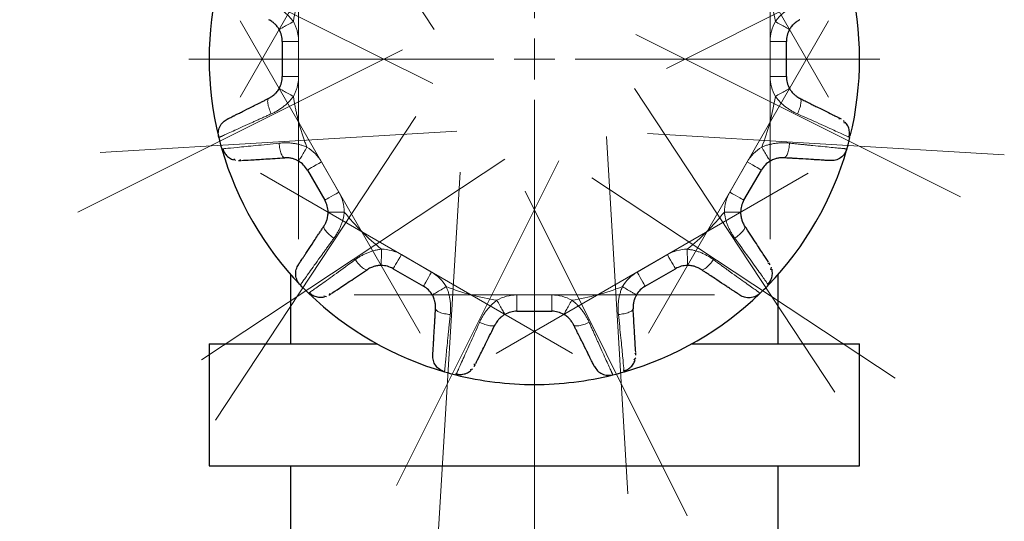
# Model space of a CAD drawing. Units: millimetres. Extents: x 0 to 420, y 0 to 297.
# Drawn here: x 88 to 100, y 259 to 265 of the extents above; entities that cross this region are included whole.
import ezdxf

# ---------------------------------------------------------------- set-up
doc = ezdxf.new("R2010")
doc.units = ezdxf.units.MM
doc.linetypes.add('CENTERX2', pattern=[20.32, 12.7, -2.54, 2.54, -2.54])
doc.styles.add('SLDTEXTSTYLE0', font='TXT', dxfattribs={"width": 0.605})
doc.dimstyles.new('SLDDIMSTYLE1', dxfattribs={"dimtxt": 3.5, "dimasz": 3.5, "dimexe": 0, "dimexo": 0.0625, "dimgap": 0.875, "dimtad": 1, "dimlfac": 10, "dimrnd": 1e-09, "dimzin": 12, "dimdsep": 46, "dimtxsty": 'SLDTEXTSTYLE0', "dimsah": 1, "dimcen": 0.09, "dimadec": 0, "dimazin": 3, "dimtfac": 1, "dimtdec": 3, "dimtofl": 0, "dimtmove": 0, "dimatfit": 3, "dimfxl": 0, "dimfrac": 2, "dimtolj": 1, "dimtzin": 12, "dimarcsym": 0})

# ---------------------------------------------------------------- blocks, each defined once
blk = doc.blocks.new('_D_3')
at = {"color": 7, "linetype": 'Continuous', "lineweight": 0}
for p, q in [((91.573, 269.681), (37.771, 269.681)), ((38.771, 193.681), (38.771, 269.681)), ((73.171, 193.681), (37.771, 193.681))]:
    blk.add_line(p, q, dxfattribs=at)
at = {"color": 7, "linetype": 'Continuous', "lineweight": 18}
for points in [[(38.771, 269.681), (38.232, 266.181), (39.309, 266.181)], [(38.771, 193.681), (39.309, 197.181), (38.232, 197.181)]]:
    blk.add_solid(points, dxfattribs=at)
at = {"color": 7, "linetype": 'Continuous', "lineweight": 18, "insert": (34.259, 227.67), "char_height": 3.5, "attachment_point": 1, "rotation": 90, "style": 'SLDTEXTSTYLE0'}
blk.add_mtext('760', dxfattribs=at)
blk = doc.blocks.new('SW_CENTERMARKSYMBOL_0')
at = {"color": 0, "linetype": 'Continuous', "lineweight": 18}
for p, q in [((0, 0.5), (0, 4.25)), ((0, 0), (0, 0.25)), ((-0.5, 0), (-4.25, 0)), ((0, 0), (-0.25, 0)), ((0, 0), (0, -0.25)), ((0, 0), (0.25, 0)), ((0.5, 0), (4.25, 0)), ((0, -0.5), (0, -4.25))]:
    blk.add_line(p, q, dxfattribs=at)

msp = doc.modelspace()

# ---------------------------------------------------------------- linework, layer by layer
at = {"color": 7, "linetype": 'CENTERX2', "lineweight": 18}
for p, q in [((94.1713, 210.6623), (94.1713, 271.1807)), ((92.94, 265.0418), (90.476, 268.7737)), ((90.5525, 264.2129), (92.7671, 268.0486)), ((95.5754, 268.0486), (97.79, 264.2129)), ((91.2713, 262.4662), (91.2713, 266.8953)), ((97.0713, 266.8953), (97.0713, 262.4662)), ((99.7853, 266.5614), (95.7948, 264.5661)), ((92.9213, 264.3793), (88.9308, 266.3746)), ((92.7671, 261.3129), (90.5525, 265.1486)), ((97.79, 265.1486), (95.5754, 261.3129)), ((95.4212, 264.9822), (99.4117, 262.9869)), ((88.5572, 262.8001), (92.5477, 264.7954)), ((95.4025, 264.3197), (97.8666, 260.5878)), ((90.2477, 260.2421), (92.7118, 263.9741)), ((93.2177, 263.7934), (88.8296, 263.53)), ((95.0586, 263.7272), (95.322, 259.3391)), ((99.9517, 263.5037), (95.5636, 263.7671)), ((93.8102, 263.4495), (90.0783, 260.9855)), ((94.4727, 263.4308), (92.4774, 259.4403)), ((92.9942, 258.9003), (93.2576, 263.2884)), ((94.6391, 261.062), (90.8034, 263.2766)), ((97.5391, 263.2766), (93.7034, 261.062)), ((98.6099, 260.7572), (94.8779, 263.2213)), ((96.0519, 259.0667), (94.0566, 263.0572)), ((96.3858, 261.7807), (91.9567, 261.7807))]:
    msp.add_line(p, q, dxfattribs=at)
at = {"color": 7, "linetype": 'Continuous', "lineweight": 25}
for p, q in [((91.0713, 264.8953), (91.0713, 264.4662)), ((97.2713, 264.4662), (97.2713, 264.8953)), ((97.9306, 263.9463), (97.9177, 263.9438)), ((97.9483, 263.9422), (97.9229, 263.9549)), ((97.9864, 263.8933), (97.9773, 263.9245)), ((98.0529, 263.7151), (98.0303, 263.7254)), ((90.3268, 263.5762), (90.3516, 263.5786)), ((90.4735, 263.4551), (90.497, 263.4327)), ((90.531, 263.4318), (90.5593, 263.4335)), ((90.5483, 263.4371), (90.5583, 263.4458)), ((91.3793, 263.3166), (91.5939, 262.9449)), ((96.7486, 262.9449), (96.9632, 263.3166)), ((92.4354, 262.1034), (92.8071, 261.8888)), ((95.5354, 261.8888), (95.9071, 262.1034)), ((97.0598, 262.165), (97.0473, 262.1693)), ((97.073, 262.1526), (97.0574, 262.1763)), ((97.0816, 262.0913), (97.0893, 262.1228)), ((91.1713, 262.035), (91.1713, 261.1807)), ((97.1713, 261.1807), (97.1713, 262.035)), ((97.05, 261.9036), (97.0356, 261.9239)), ((91.3941, 261.802), (91.4144, 261.8164)), ((91.5818, 261.7704), (91.6133, 261.7628)), ((91.6432, 261.779), (91.6669, 261.7946)), ((91.6555, 261.7922), (91.6598, 261.8047)), ((93.9567, 261.5807), (94.3858, 261.5807)), ((90.1712, 261.1807), (90.1712, 259.6802)), ((90.1712, 261.1807), (92.2348, 261.1807)), ((96.1077, 261.1807), (98.1714, 261.1807)), ((98.1714, 259.6802), (98.1714, 261.1807)), ((95.3969, 260.983), (95.4193, 261.0065)), ((95.4149, 261.0578), (95.4062, 261.0677)), ((95.4202, 261.0405), (95.4185, 261.0688)), ((93.3839, 260.8656), (93.415, 260.8747)), ((93.4327, 260.9037), (93.4454, 260.9291)), ((93.4368, 260.9214), (93.4343, 260.9343)), ((93.2056, 260.7991), (93.2159, 260.8217)), ((95.2758, 260.8363), (95.2734, 260.8611)), ((91.1713, 259.6807), (91.1713, 258.2514)), ((97.1713, 258.2514), (97.1713, 259.6807))]:
    msp.add_line(p, q, dxfattribs=at)
at = {"color": 8, "linetype": 'Continuous', "lineweight": 18}
for p, q in [((91.0713, 264.8953), (91.2713, 264.8953)), ((91.2713, 264.8953), (91.2713, 264.4662)), ((97.0713, 264.8953), (97.2713, 264.8953)), ((97.0713, 264.4662), (97.0713, 264.8953)), ((91.2713, 264.4662), (91.0713, 264.4662)), ((97.2713, 264.4662), (97.0713, 264.4662)), ((91.5525, 263.4166), (91.7671, 263.0449)), ((96.5754, 263.0449), (96.79, 263.4166)), ((92.5354, 262.2766), (92.9071, 262.062)), ((95.4354, 262.062), (95.8071, 262.2766)), ((93.9567, 261.5807), (93.9567, 261.7807)), ((93.9567, 261.7807), (94.3858, 261.7807)), ((94.3858, 261.7807), (94.3858, 261.5807))]:
    msp.add_line(p, q, dxfattribs=at)
at = {"color": 8, "linetype": 'Continuous', "lineweight": 18, "flags": 128}
for points in [[(91.3793, 263.3166), (91.3826, 263.3185), (91.3925, 263.3242), (91.4085, 263.3334), (91.43, 263.3459), (91.4563, 263.361), (91.4862, 263.3783), (91.5187, 263.3971), (91.5525, 263.4166)], [(96.79, 263.4166), (96.8238, 263.3971), (96.8563, 263.3783), (96.8863, 263.361), (96.9125, 263.3459), (96.934, 263.3334), (96.95, 263.3242), (96.9599, 263.3185), (96.9632, 263.3166)], [(91.7671, 263.0449), (91.7333, 263.0254), (91.7008, 263.0066), (91.6709, 262.9893), (91.6446, 262.9742), (91.6231, 262.9618), (91.6071, 262.9525), (91.5972, 262.9468), (91.5939, 262.9449)], [(96.7486, 262.9449), (96.7453, 262.9468), (96.7355, 262.9525), (96.7195, 262.9618), (96.6979, 262.9742), (96.6717, 262.9893), (96.6417, 263.0066), (96.6092, 263.0254), (96.5754, 263.0449)], [(92.4354, 262.1034), (92.4373, 262.1067), (92.443, 262.1165), (92.4523, 262.1326), (92.4647, 262.1541), (92.4799, 262.1803), (92.4971, 262.2103), (92.5159, 262.2428), (92.5354, 262.2766)], [(95.8071, 262.2766), (95.8266, 262.2428), (95.8454, 262.2103), (95.8627, 262.1803), (95.8778, 262.1541), (95.8902, 262.1326), (95.8995, 262.1165), (95.9052, 262.1067), (95.9071, 262.1034)], [(92.9071, 262.062), (92.8876, 262.0282), (92.8688, 261.9957), (92.8515, 261.9658), (92.8364, 261.9395), (92.824, 261.918), (92.8147, 261.902), (92.809, 261.8921), (92.8071, 261.8888)], [(95.5354, 261.8888), (95.5335, 261.8921), (95.5278, 261.902), (95.5186, 261.918), (95.5061, 261.9395), (95.491, 261.9657), (95.4737, 261.9957), (95.4549, 262.0282), (95.4354, 262.062)]]:
    msp.add_lwpolyline(points, dxfattribs=at)
at = {"color": 7, "linetype": 'Continuous', "lineweight": 25}
for centre, radius, start, end in [((94.1713, 264.6807), 4, 166.04459, 193.97051), ((94.1713, 264.6807), 4, 346.26043, 13.97051), ((90.7713, 264.8953), 0.3, 0, 29.42269), ((97.5713, 264.8953), 0.3, 150.57731, 180), ((90.7713, 264.4662), 0.3, 330.57731, 0), ((97.5713, 264.4662), 0.3, 180, 209.42269), ((94.1713, 264.6807), 4, 193.97051, 196.02949), ((94.1713, 264.6807), 4, 343.97051, 346.02949), ((94.1713, 264.6807), 4, 196.06588, 223.97051), ((94.1713, 264.6807), 4, 316.02949, 343.97051), ((91.1195, 263.1666), 0.3, 30, 59.42269), ((97.223, 263.1666), 0.3, 120.57731, 150), ((91.3341, 262.7949), 0.3, 0.57731, 30), ((97.0084, 262.7949), 0.3, 150, 179.42269), ((92.2854, 261.8436), 0.3, 60, 89.42269), ((96.0571, 261.8436), 0.3, 90.57731, 120), ((94.1713, 264.6807), 4, 223.97051, 226.02949), ((92.6571, 261.629), 0.3, 30.57731, 60), ((95.6854, 261.629), 0.3, 120, 149.42269), ((94.1713, 264.6807), 4, 313.97051, 316.02949), ((94.1713, 264.6807), 4, 226.0774, 253.97051), ((94.1713, 264.6807), 4, 286.0768, 313.97051), ((93.9567, 261.2807), 0.3, 90, 119.42269), ((94.3858, 261.2807), 0.3, 60.57731, 90), ((94.1713, 264.6807), 4, 253.97051, 256.02949), ((94.1713, 264.6807), 4, 256.02949, 270), ((94.1713, 264.6807), 4, 270, 283.97051), ((94.1713, 264.6807), 4, 283.97051, 286.02949)]:
    msp.add_arc(centre, radius, start, end, dxfattribs=at)
at = {"color": 8, "linetype": 'Continuous', "lineweight": 18}
for points in [[(91.3738, 265.7644), (91.2959, 265.5632), (91.2399, 265.3542), (91.2068, 265.141)], [(97.1357, 265.141), (97.1026, 265.3542), (97.0466, 265.5632), (96.9687, 265.7644)], [(97.0713, 264.8953), (97.0713, 264.9814), (97.0935, 265.066), (97.1357, 265.141)], [(97.1358, 264.2205), (97.0935, 264.2955), (97.0713, 264.3801), (97.0713, 264.4662)], [(96.9687, 263.5971), (97.0466, 263.7983), (97.1026, 264.0073), (97.1357, 264.2205)], [(91.3738, 263.597), (91.4479, 263.5533), (91.5094, 263.4911), (91.5525, 263.4166)], [(96.79, 263.4166), (96.8331, 263.4911), (96.8946, 263.5533), (96.9687, 263.5971)], [(91.7671, 263.0449), (91.8101, 262.9704), (91.8332, 262.886), (91.834, 262.7999)], [(96.5085, 262.7999), (96.5094, 262.886), (96.5324, 262.9704), (96.5755, 263.0449)], [(91.834, 262.7999), (91.9693, 262.6318), (92.1224, 262.4788), (92.2905, 262.3435)], [(96.0521, 262.3435), (96.2202, 262.4788), (96.3732, 262.6318), (96.5085, 262.8)], [(92.2905, 262.3435), (92.3765, 262.3426), (92.4609, 262.3196), (92.5354, 262.2766)], [(95.8071, 262.2766), (95.8816, 262.3196), (95.966, 262.3427), (96.0521, 262.3435)], [(92.9071, 262.062), (92.9816, 262.0189), (93.0438, 261.9574), (93.0876, 261.8833)], [(95.255, 261.8833), (95.2987, 261.9574), (95.3609, 262.0189), (95.4354, 262.062)], [(93.0876, 261.8833), (93.2888, 261.8054), (93.4978, 261.7494), (93.7111, 261.7163)], [(94.6315, 261.7163), (94.8447, 261.7494), (95.0537, 261.8054), (95.255, 261.8833)], [(93.7111, 261.7162), (93.786, 261.7585), (93.8706, 261.7807), (93.9567, 261.7807)], [(94.3858, 261.7807), (94.4719, 261.7807), (94.5565, 261.7585), (94.6315, 261.7163)]]:
    msp.add_open_spline(points, degree=3, dxfattribs=at)
for points, knots in [([(91.2068, 265.141), (91.2023, 265.1469), (91.1934, 265.1586), (91.1794, 265.1756), (91.1651, 265.192), (91.1453, 265.2131), (91.1191, 265.2382), (91.0857, 265.2659), (91.0502, 265.2916), (91.0132, 265.3152), (90.9747, 265.3368), (90.9483, 265.3489), (90.935, 265.355)], [0, 0, 0, 0, 0.062564, 0.12458, 0.1861321, 0.2473085, 0.3688962, 0.493622, 0.6165129, 0.7433848, 0.8711746, 1, 1, 1, 1]), ([(97.4075, 265.355), (97.4009, 265.3521), (97.3876, 265.3462), (97.368, 265.3365), (97.3486, 265.3261), (97.3296, 265.3151), (97.3107, 265.3034), (97.2922, 265.2911), (97.274, 265.2782), (97.2501, 265.2601), (97.2216, 265.2365), (97.19, 265.2063), (97.1613, 265.1747), (97.1442, 265.1522), (97.1357, 265.141)], [0, 0, 0, 0, 0.0642292, 0.1282142, 0.1920246, 0.2557284, 0.3193925, 0.3830821, 0.4468608, 0.5107901, 0.6389372, 0.7611529, 0.8808466, 1, 1, 1, 1]), ([(91.0326, 265.0427), (91.0326, 265.0427), (91.0363, 265.0448), (91.0533, 265.0544), (91.0666, 265.0619), (91.1006, 265.0811), (91.1212, 265.0927), (91.1641, 265.1169), (91.1862, 265.1294), (91.2068, 265.141)], [0, 0, 0, 0, 0.25, 0.25, 0.5, 0.5, 0.75, 0.75, 1, 1, 1, 1]), ([(91.2068, 265.141), (91.2102, 265.1347), (91.2171, 265.1222), (91.2263, 265.1029), (91.2348, 265.0833), (91.2424, 265.0633), (91.2491, 265.043), (91.257, 265.0155), (91.2645, 264.9806), (91.2702, 264.9381), (91.2709, 264.9096), (91.2712, 264.8953)], [0, 0, 0, 0, 0.0835683, 0.1668421, 0.2499743, 0.3331185, 0.4164282, 0.5000562, 0.6668613, 0.8330992, 1, 1, 1, 1]), ([(97.1358, 265.141), (97.1563, 265.1294), (97.1784, 265.1169), (97.2213, 265.0927), (97.2419, 265.0811), (97.2759, 265.0619), (97.2892, 265.0544), (97.3062, 265.0448), (97.31, 265.0427), (97.31, 265.0427)], [0, 0, 0, 0, 0.25, 0.25, 0.5, 0.5, 0.75, 0.75, 1, 1, 1, 1]), ([(91.2713, 264.4662), (91.2712, 264.459), (91.271, 264.4447), (91.2696, 264.4234), (91.2673, 264.4021), (91.2641, 264.381), (91.26, 264.36), (91.2534, 264.3322), (91.2428, 264.2981), (91.2269, 264.2583), (91.2135, 264.2331), (91.2068, 264.2205)], [0, 0, 0, 0, 0.0835683, 0.1668421, 0.2499743, 0.3331185, 0.4164282, 0.5000562, 0.6668613, 0.8330992, 1, 1, 1, 1]), ([(91.2068, 264.2205), (91.1862, 264.2321), (91.1641, 264.2446), (91.1212, 264.2688), (91.1006, 264.2804), (91.0666, 264.2996), (91.0533, 264.3071), (91.0363, 264.3167), (91.0326, 264.3188), (91.0326, 264.3188)], [0, 0, 0, 0, 0.25, 0.25, 0.5, 0.5, 0.75, 0.75, 1, 1, 1, 1]), ([(97.31, 264.3188), (97.31, 264.3188), (97.3062, 264.3167), (97.2892, 264.3071), (97.2759, 264.2996), (97.2419, 264.2804), (97.2213, 264.2688), (97.1784, 264.2446), (97.1563, 264.2321), (97.1358, 264.2205)], [0, 0, 0, 0, 0.25, 0.25, 0.5, 0.5, 0.75, 0.75, 1, 1, 1, 1]), ([(90.935, 264.0065), (90.9252, 264.0272), (90.916, 264.0496), (90.9013, 264.0935), (90.8958, 264.1148), (90.8903, 264.1514), (90.8902, 264.1666), (90.8949, 264.1883), (90.8995, 264.1949), (90.9054, 264.1978)], [0, 0, 0, 0, 0.25, 0.25, 0.5, 0.5, 0.75, 0.75, 1, 1, 1, 1]), ([(90.935, 264.0065), (90.9416, 264.0094), (90.9549, 264.0153), (90.9745, 264.025), (90.9939, 264.0354), (91.013, 264.0464), (91.0318, 264.0581), (91.0503, 264.0704), (91.0685, 264.0833), (91.0924, 264.1014), (91.1209, 264.125), (91.1525, 264.1552), (91.1813, 264.1867), (91.1983, 264.2093), (91.2068, 264.2205)], [0, 0, 0, 0, 0.0642292, 0.1282142, 0.1920246, 0.2557284, 0.3193925, 0.3830821, 0.4468608, 0.5107901, 0.6389372, 0.7611529, 0.8808465, 1, 1, 1, 1]), ([(91.2068, 264.2205), (91.2096, 264.2027), (91.2153, 264.1672), (91.2251, 264.1141), (91.2357, 264.0613), (91.2473, 264.0087), (91.2598, 263.9563), (91.2733, 263.9042), (91.2877, 263.8524), (91.303, 263.8008), (91.3193, 263.7495), (91.3365, 263.6984), (91.3546, 263.6475), (91.3674, 263.6139), (91.3738, 263.597)], [0, 0, 0, 0, 0.0835806, 0.1670265, 0.2503644, 0.3336213, 0.4168242, 0.5, 0.5831758, 0.6663787, 0.7496356, 0.8329735, 0.9164194, 1, 1, 1, 1]), ([(97.1358, 264.2205), (97.1402, 264.2146), (97.1491, 264.2029), (97.1631, 264.1859), (97.1774, 264.1695), (97.1972, 264.1484), (97.2234, 264.1233), (97.2568, 264.0956), (97.2923, 264.0698), (97.3293, 264.0463), (97.3678, 264.0247), (97.3943, 264.0126), (97.4075, 264.0065)], [0, 0, 0, 0, 0.0625633, 0.124579, 0.1861314, 0.2473086, 0.3688965, 0.4936222, 0.6165133, 0.7433848, 0.8711745, 1, 1, 1, 1]), ([(97.4075, 264.0065), (97.4171, 264.0269), (97.4262, 264.049), (97.441, 264.0925), (97.4465, 264.1139), (97.4522, 264.1507), (97.4523, 264.166), (97.4478, 264.1881), (97.4431, 264.1948), (97.4371, 264.1978)], [0, 0, 0, 0, 0.25, 0.25, 0.5, 0.5, 0.75, 0.75, 1, 1, 1, 1]), ([(90.2896, 263.7151), (90.2897, 263.7151), (90.2898, 263.7152), (90.2912, 263.7158), (90.2934, 263.7168), (90.2966, 263.7182), (90.3006, 263.7201), (90.3055, 263.7224), (90.3114, 263.725), (90.3181, 263.7281), (90.3258, 263.7316), (90.3456, 263.7407), (90.3865, 263.7594), (90.4626, 263.7941), (90.5579, 263.8374), (90.6445, 263.8765), (90.7113, 263.9066), (90.7524, 263.925), (90.7954, 263.9443), (90.8403, 263.9644), (90.8869, 263.9851), (90.9189, 263.9993), (90.935, 264.0065)], [0, 0, 0, 0, 0.024302, 0.0487152, 0.0732271, 0.0978251, 0.1224961, 0.1472269, 0.1720038, 0.1968131, 0.221641, 0.2464735, 0.3702117, 0.494838, 0.6192531, 0.7459333, 0.7865094, 0.8278913, 0.8700093, 0.912788, 0.9561466, 1, 1, 1, 1]), ([(98.0303, 263.7254), (98.0248, 263.7279), (98.0085, 263.7354), (97.8845, 263.7921), (97.6801, 263.8849), (97.4989, 263.9657), (97.4075, 264.0065)], [0, 0, 0, 0, 0.14247868, 0.42495059, 0.70992149, 1, 1, 1, 1]), ([(91.3738, 263.597), (91.367, 263.5999), (91.3534, 263.6057), (91.3329, 263.6134), (91.3122, 263.6204), (91.2846, 263.6288), (91.2494, 263.6374), (91.2066, 263.6447), (91.163, 263.6493), (91.1191, 263.6512), (91.0749, 263.6506), (91.046, 263.6479), (91.0314, 263.6466)], [0, 0, 0, 0, 0.06255622, 0.1245631, 0.18610468, 0.24726895, 0.36882805, 0.49349855, 0.61636318, 0.74323876, 0.87108348, 1, 1, 1, 1]), ([(97.3111, 263.6466), (97.3039, 263.6473), (97.2895, 263.6489), (97.2676, 263.6503), (97.2457, 263.651), (97.2236, 263.651), (97.2015, 263.6503), (97.1793, 263.6488), (97.157, 263.6468), (97.1273, 263.6431), (97.0908, 263.6369), (97.0484, 263.6265), (97.0077, 263.6136), (96.9817, 263.6026), (96.9687, 263.5971)], [0, 0, 0, 0, 0.0642264, 0.1282089, 0.1920171, 0.255719, 0.3193815, 0.3830698, 0.4468474, 0.510776, 0.6389235, 0.7611408, 0.8808393, 1, 1, 1, 1]), ([(90.3516, 263.5786), (90.3576, 263.5791), (90.3755, 263.5808), (90.5112, 263.5937), (90.7346, 263.6155), (90.9319, 263.6362), (91.0314, 263.6466)], [0, 0, 0, 0, 0.1424793, 0.4249515, 0.7099216, 1, 1, 1, 1]), ([(91.1015, 263.466), (91.0949, 263.4657), (91.0876, 263.469), (91.0727, 263.4855), (91.0652, 263.4987), (91.0517, 263.5331), (91.0457, 263.5544), (91.0366, 263.5997), (91.0333, 263.6237), (91.0314, 263.6466)], [0, 0, 0, 0, 0.25, 0.25, 0.5, 0.5, 0.75, 0.75, 1, 1, 1, 1]), ([(91.2721, 263.4249), (91.2721, 263.4249), (91.2743, 263.4286), (91.2842, 263.4453), (91.2919, 263.4585), (91.3118, 263.4921), (91.3238, 263.5125), (91.3489, 263.5549), (91.3618, 263.5767), (91.3738, 263.597)], [0, 0, 0, 0, 0.25, 0.25, 0.5, 0.5, 0.75, 0.75, 1, 1, 1, 1]), ([(96.9687, 263.5971), (96.9807, 263.5768), (96.9936, 263.5549), (97.0187, 263.5125), (97.0307, 263.4921), (97.0506, 263.4585), (97.0583, 263.4454), (97.0682, 263.4286), (97.0704, 263.4249), (97.0704, 263.4249)], [0, 0, 0, 0, 0.25, 0.25, 0.5, 0.5, 0.75, 0.75, 1, 1, 1, 1]), ([(97.3111, 263.6466), (97.3092, 263.6237), (97.306, 263.5997), (97.2968, 263.5544), (97.2908, 263.5331), (97.2773, 263.4987), (97.2698, 263.4855), (97.2549, 263.469), (97.2476, 263.4657), (97.241, 263.466)], [0, 0, 0, 0, 0.25, 0.25, 0.5, 0.5, 0.75, 0.75, 1, 1, 1, 1]), ([(98.0157, 263.5762), (98.0156, 263.5762), (98.0155, 263.5763), (98.014, 263.5764), (98.0115, 263.5766), (98.0081, 263.577), (98.0037, 263.5774), (97.9983, 263.5779), (97.9919, 263.5785), (97.9845, 263.5792), (97.9761, 263.58), (97.9544, 263.582), (97.9096, 263.5862), (97.8263, 263.5943), (97.7222, 263.6044), (97.6276, 263.6139), (97.5547, 263.6212), (97.51, 263.6258), (97.463, 263.6306), (97.4141, 263.6357), (97.3634, 263.641), (97.3286, 263.6447), (97.3111, 263.6466)], [0, 0, 0, 0, 0.024302, 0.0487152, 0.0732271, 0.0978251, 0.1224961, 0.1472269, 0.1720038, 0.1968131, 0.221641, 0.2464735, 0.3702117, 0.494838, 0.6192531, 0.7459333, 0.7865094, 0.8278913, 0.8700093, 0.912788, 0.9561466, 1, 1, 1, 1]), ([(91.834, 262.7999), (91.8105, 262.7997), (91.785, 262.7994), (91.7358, 262.799), (91.7122, 262.7987), (91.6731, 262.7983), (91.6578, 262.7982), (91.6383, 262.798), (91.6341, 262.7979), (91.6341, 262.7979)], [0, 0, 0, 0, 0.25, 0.25, 0.5, 0.5, 0.75, 0.75, 1, 1, 1, 1]), ([(91.7057, 262.4787), (91.71, 262.4845), (91.7185, 262.4962), (91.7307, 262.5145), (91.7423, 262.5331), (91.7533, 262.5522), (91.7637, 262.5717), (91.7736, 262.5917), (91.7829, 262.612), (91.7946, 262.6396), (91.8075, 262.6743), (91.8197, 262.7162), (91.8288, 262.7579), (91.8323, 262.786), (91.834, 262.7999)], [0, 0, 0, 0, 0.0642292, 0.1282142, 0.1920245, 0.2557282, 0.3193923, 0.3830819, 0.4468606, 0.5107898, 0.6389368, 0.7611528, 0.8808478, 1, 1, 1, 1]), ([(96.5085, 262.7999), (96.5094, 262.7926), (96.5112, 262.778), (96.5148, 262.7563), (96.519, 262.7349), (96.5256, 262.7068), (96.5358, 262.6719), (96.5508, 262.6312), (96.5687, 262.5912), (96.589, 262.5523), (96.6116, 262.5143), (96.6284, 262.4906), (96.6368, 262.4787)], [0, 0, 0, 0, 0.0625656, 0.124582, 0.1861335, 0.2473082, 0.3688957, 0.4936216, 0.616512, 0.7433847, 0.8711749, 1, 1, 1, 1]), ([(96.7085, 262.7979), (96.7085, 262.7979), (96.7042, 262.798), (96.6847, 262.7982), (96.6694, 262.7983), (96.6304, 262.7987), (96.6067, 262.799), (96.5575, 262.7995), (96.5321, 262.7997), (96.5085, 262.7999)], [0, 0, 0, 0, 0.25, 0.25, 0.5, 0.5, 0.75, 0.75, 1, 1, 1, 1]), ([(91.7057, 262.4787), (91.6869, 262.4917), (91.6677, 262.5065), (91.633, 262.5371), (91.6176, 262.5529), (91.5945, 262.5818), (91.5869, 262.5949), (91.5801, 262.6161), (91.5808, 262.6241), (91.5844, 262.6296)], [0, 0, 0, 0, 0.25, 0.25, 0.5, 0.5, 0.75, 0.75, 1, 1, 1, 1]), ([(96.6368, 262.4787), (96.6553, 262.4916), (96.6743, 262.5061), (96.7088, 262.5365), (96.7242, 262.5522), (96.7476, 262.5812), (96.7554, 262.5944), (96.7624, 262.6158), (96.7618, 262.624), (96.7581, 262.6296)], [0, 0, 0, 0, 0.25, 0.25, 0.5, 0.5, 0.75, 0.75, 1, 1, 1, 1]), ([(91.2925, 261.9036), (91.2925, 261.9037), (91.2926, 261.9038), (91.2935, 261.905), (91.2949, 261.907), (91.2969, 261.9098), (91.2995, 261.9135), (91.3026, 261.9179), (91.3064, 261.9231), (91.3107, 261.9292), (91.3155, 261.9361), (91.3282, 261.9538), (91.3542, 261.9905), (91.4028, 262.0586), (91.4637, 262.1437), (91.5191, 262.2209), (91.5619, 262.2804), (91.5883, 262.3168), (91.6159, 262.3551), (91.6448, 262.3949), (91.6747, 262.4361), (91.6953, 262.4644), (91.7057, 262.4787)], [0, 0, 0, 0, 0.024302, 0.0487152, 0.0732271, 0.0978251, 0.1224961, 0.1472269, 0.1720038, 0.1968131, 0.221641, 0.2464735, 0.3702116, 0.494838, 0.6192531, 0.7459333, 0.7865094, 0.8278913, 0.8700093, 0.912788, 0.9561466, 1, 1, 1, 1]), ([(97.0356, 261.9239), (97.0321, 261.9288), (97.0217, 261.9435), (96.9427, 262.0545), (96.8121, 262.2371), (96.6956, 262.3977), (96.6368, 262.4787)], [0, 0, 0, 0, 0.1424798, 0.4249529, 0.7099228, 1, 1, 1, 1]), ([(92.2905, 262.3435), (92.2831, 262.3426), (92.2685, 262.3408), (92.2468, 262.3372), (92.2254, 262.333), (92.1973, 262.3264), (92.1624, 262.3163), (92.1217, 262.3012), (92.0817, 262.2833), (92.0428, 262.263), (92.0048, 262.2404), (91.9811, 262.2236), (91.9692, 262.2152)], [0, 0, 0, 0, 0.0625656, 0.124582, 0.1861335, 0.2473082, 0.3688957, 0.4936216, 0.616512, 0.7433847, 0.8711749, 1, 1, 1, 1]), ([(92.2884, 262.1435), (92.2884, 262.1435), (92.2885, 262.1478), (92.2887, 262.1673), (92.2888, 262.1826), (92.2892, 262.2216), (92.2895, 262.2453), (92.29, 262.2945), (92.2902, 262.3199), (92.2905, 262.3435)], [0, 0, 0, 0, 0.25, 0.25, 0.5, 0.5, 0.75, 0.75, 1, 1, 1, 1]), ([(96.0521, 262.3435), (96.0523, 262.32), (96.0526, 262.2945), (96.0531, 262.2453), (96.0533, 262.2216), (96.0537, 262.1826), (96.0538, 262.1673), (96.054, 262.1478), (96.0541, 262.1435), (96.0541, 262.1435)], [0, 0, 0, 0, 0.25, 0.25, 0.5, 0.5, 0.75, 0.75, 1, 1, 1, 1]), ([(96.3733, 262.2152), (96.3675, 262.2195), (96.3558, 262.228), (96.3375, 262.2402), (96.3189, 262.2518), (96.2998, 262.2628), (96.2803, 262.2732), (96.2603, 262.2831), (96.24, 262.2924), (96.2124, 262.3041), (96.1777, 262.317), (96.1358, 262.3292), (96.0941, 262.3383), (96.066, 262.3418), (96.0521, 262.3435)], [0, 0, 0, 0, 0.0642292, 0.1282142, 0.1920245, 0.2557282, 0.3193923, 0.3830819, 0.4468606, 0.5107898, 0.6389368, 0.7611528, 0.8808478, 1, 1, 1, 1]), ([(91.4144, 261.8164), (91.4193, 261.8199), (91.434, 261.8303), (91.545, 261.9093), (91.7276, 262.0399), (91.8882, 262.1564), (91.9692, 262.2152)], [0, 0, 0, 0, 0.142479, 0.4249501, 0.7099218, 1, 1, 1, 1]), ([(91.9692, 262.2152), (91.9821, 262.1967), (91.9966, 262.1777), (92.027, 262.1432), (92.0427, 262.1278), (92.0717, 262.1044), (92.0849, 262.0966), (92.1063, 262.0896), (92.1145, 262.0902), (92.1201, 262.0939)], [0, 0, 0, 0, 0.25, 0.25, 0.5, 0.5, 0.75, 0.75, 1, 1, 1, 1]), ([(96.3733, 262.2152), (96.3603, 262.1964), (96.3455, 262.1772), (96.3149, 262.1425), (96.2991, 262.1271), (96.2702, 262.104), (96.2571, 262.0964), (96.2359, 262.0895), (96.2279, 262.0903), (96.2224, 262.0939)], [0, 0, 0, 0, 0.25, 0.25, 0.5, 0.5, 0.75, 0.75, 1, 1, 1, 1]), ([(96.9484, 261.802), (96.9483, 261.802), (96.9482, 261.8021), (96.947, 261.803), (96.945, 261.8044), (96.9422, 261.8064), (96.9385, 261.809), (96.9341, 261.8121), (96.9289, 261.8159), (96.9228, 261.8202), (96.916, 261.825), (96.8982, 261.8376), (96.8615, 261.8637), (96.7934, 261.9123), (96.7083, 261.9732), (96.6311, 262.0286), (96.5717, 262.0714), (96.5352, 262.0978), (96.4969, 262.1254), (96.4571, 262.1542), (96.4159, 262.1842), (96.3876, 262.2048), (96.3733, 262.2152)], [0, 0, 0, 0, 0.024302, 0.0487152, 0.0732271, 0.0978251, 0.1224961, 0.1472269, 0.1720038, 0.1968131, 0.221641, 0.2464735, 0.3702116, 0.494838, 0.6192531, 0.7459333, 0.7865094, 0.8278913, 0.8700093, 0.912788, 0.9561466, 1, 1, 1, 1]), ([(93.0876, 261.8833), (93.0673, 261.8713), (93.0454, 261.8584), (93.003, 261.8333), (92.9826, 261.8213), (92.949, 261.8014), (92.9359, 261.7937), (92.9191, 261.7838), (92.9154, 261.7816), (92.9154, 261.7816)], [0, 0, 0, 0, 0.25, 0.25, 0.5, 0.5, 0.75, 0.75, 1, 1, 1, 1]), ([(93.1371, 261.5409), (93.1378, 261.5481), (93.1394, 261.5626), (93.1408, 261.5844), (93.1415, 261.6064), (93.1415, 261.6284), (93.1408, 261.6506), (93.1394, 261.6727), (93.1373, 261.695), (93.1336, 261.7247), (93.1274, 261.7612), (93.1171, 261.8036), (93.1041, 261.8443), (93.0931, 261.8703), (93.0876, 261.8833)], [0, 0, 0, 0, 0.0642591, 0.1282648, 0.1920865, 0.2557925, 0.3194495, 0.383123, 0.4468765, 0.5107718, 0.6388545, 0.7610498, 0.8807794, 1, 1, 1, 1]), ([(95.255, 261.8833), (95.2517, 261.8755), (95.2452, 261.8601), (95.2365, 261.8365), (95.2288, 261.8129), (95.2198, 261.7814), (95.211, 261.7411), (95.2048, 261.696), (95.2017, 261.6543), (95.2009, 261.6166), (95.2019, 261.5786), (95.2043, 261.5536), (95.2054, 261.5409)], [0, 0, 0, 0, 0.071325, 0.1419721, 0.2120666, 0.2817401, 0.4193227, 0.5618397, 0.6692409, 0.777842, 0.8879834, 1, 1, 1, 1]), ([(95.4271, 261.7816), (95.4271, 261.7816), (95.4234, 261.7838), (95.4067, 261.7937), (95.3935, 261.8014), (95.3599, 261.8213), (95.3395, 261.8333), (95.2971, 261.8584), (95.2753, 261.8713), (95.255, 261.8833)], [0, 0, 0, 0, 0.25, 0.25, 0.5, 0.5, 0.75, 0.75, 1, 1, 1, 1]), ([(93.711, 261.7163), (93.7051, 261.7118), (93.6934, 261.7029), (93.6764, 261.6889), (93.66, 261.6746), (93.6389, 261.6548), (93.6138, 261.6286), (93.5861, 261.5952), (93.5604, 261.5597), (93.5368, 261.5227), (93.5152, 261.4842), (93.5031, 261.4577), (93.497, 261.4445)], [0, 0, 0, 0, 0.0625636, 0.1245794, 0.1861317, 0.2473085, 0.3688964, 0.4936221, 0.6165131, 0.7433848, 0.8711745, 1, 1, 1, 1]), ([(93.8093, 261.5421), (93.8093, 261.5421), (93.8072, 261.5458), (93.7976, 261.5628), (93.7901, 261.5761), (93.7709, 261.6101), (93.7593, 261.6307), (93.7351, 261.6736), (93.7226, 261.6957), (93.7111, 261.7162)], [0, 0, 0, 0, 0.25, 0.25, 0.5, 0.5, 0.75, 0.75, 1, 1, 1, 1]), ([(94.6315, 261.7163), (94.6199, 261.6957), (94.6074, 261.6736), (94.5832, 261.6307), (94.5716, 261.6101), (94.5524, 261.5761), (94.5449, 261.5628), (94.5353, 261.5458), (94.5332, 261.5421), (94.5332, 261.5421)], [0, 0, 0, 0, 0.25, 0.25, 0.5, 0.5, 0.75, 0.75, 1, 1, 1, 1]), ([(94.8455, 261.4445), (94.8425, 261.4512), (94.8365, 261.4647), (94.8266, 261.4846), (94.8161, 261.5042), (94.805, 261.5234), (94.7932, 261.5424), (94.7808, 261.561), (94.7678, 261.5792), (94.7497, 261.603), (94.7261, 261.6314), (94.696, 261.6627), (94.6647, 261.6913), (94.6425, 261.708), (94.6315, 261.7163)], [0, 0, 0, 0, 0.0653087, 0.1302184, 0.1948002, 0.2591248, 0.323262, 0.3872811, 0.4512497, 0.5152345, 0.6422334, 0.7647381, 0.8836757, 1, 1, 1, 1]), ([(93.1371, 261.5409), (93.1142, 261.5428), (93.0902, 261.546), (93.0449, 261.5552), (93.0236, 261.5612), (92.9892, 261.5747), (92.976, 261.5822), (92.9596, 261.5971), (92.9562, 261.6044), (92.9566, 261.611)], [0, 0, 0, 0, 0.25, 0.25, 0.5, 0.5, 0.75, 0.75, 1, 1, 1, 1]), ([(95.2054, 261.5409), (95.2279, 261.5428), (95.2516, 261.546), (95.2967, 261.555), (95.3179, 261.5609), (95.3526, 261.5744), (95.366, 261.5819), (95.3828, 261.5969), (95.3864, 261.6043), (95.386, 261.611)], [0, 0, 0, 0, 0.25, 0.25, 0.5, 0.5, 0.75, 0.75, 1, 1, 1, 1]), ([(93.0667, 260.8363), (93.0667, 260.8364), (93.0668, 260.8365), (93.0669, 260.838), (93.0672, 260.8405), (93.0675, 260.8439), (93.0679, 260.8483), (93.0684, 260.8537), (93.069, 260.8601), (93.0697, 260.8675), (93.0705, 260.8759), (93.0725, 260.8976), (93.0767, 260.9424), (93.0848, 261.0257), (93.0949, 261.1298), (93.1044, 261.2244), (93.1117, 261.2973), (93.1163, 261.3421), (93.1211, 261.389), (93.1262, 261.4379), (93.1315, 261.4886), (93.1352, 261.5234), (93.1371, 261.5409)], [0, 0, 0, 0, 0.024302, 0.0487152, 0.0732271, 0.0978251, 0.1224961, 0.1472269, 0.1720038, 0.1968131, 0.221641, 0.2464735, 0.3702116, 0.4948379, 0.619253, 0.7459332, 0.7865093, 0.8278912, 0.8700093, 0.912788, 0.9561466, 1, 1, 1, 1]), ([(95.2734, 260.8611), (95.2729, 260.8671), (95.2712, 260.885), (95.2583, 261.0207), (95.2365, 261.2441), (95.2158, 261.4414), (95.2054, 261.5409)], [0, 0, 0, 0, 0.1424793, 0.4249514, 0.7099217, 1, 1, 1, 1]), ([(93.2159, 260.8217), (93.2185, 260.8272), (93.2259, 260.8435), (93.2826, 260.9675), (93.3754, 261.1719), (93.4562, 261.3531), (93.497, 261.4445)], [0, 0, 0, 0, 0.1424799, 0.4249517, 0.7099227, 1, 1, 1, 1]), ([(93.497, 261.4445), (93.5174, 261.4349), (93.5395, 261.4258), (93.583, 261.4111), (93.6044, 261.4055), (93.6412, 261.3998), (93.6565, 261.3997), (93.6786, 261.4043), (93.6853, 261.4089), (93.6883, 261.4149)], [0, 0, 0, 0, 0.25, 0.25, 0.5, 0.5, 0.75, 0.75, 1, 1, 1, 1]), ([(94.8455, 261.4445), (94.8248, 261.4347), (94.8024, 261.4255), (94.7585, 261.4108), (94.7372, 261.4053), (94.7006, 261.3998), (94.6854, 261.3997), (94.6637, 261.4044), (94.6571, 261.409), (94.6542, 261.4149)], [0, 0, 0, 0, 0.25, 0.25, 0.5, 0.5, 0.75, 0.75, 1, 1, 1, 1]), ([(95.1369, 260.7991), (95.1369, 260.7992), (95.1368, 260.7993), (95.1362, 260.8007), (95.1352, 260.8029), (95.1338, 260.806), (95.1319, 260.8101), (95.1297, 260.815), (95.127, 260.8209), (95.1239, 260.8276), (95.1204, 260.8353), (95.1113, 260.8551), (95.0926, 260.896), (95.0579, 260.9721), (95.0146, 261.0674), (94.9755, 261.154), (94.9454, 261.2208), (94.927, 261.2619), (94.9077, 261.3049), (94.8876, 261.3498), (94.8669, 261.3964), (94.8527, 261.4284), (94.8455, 261.4445)], [0, 0, 0, 0, 0.024302, 0.0487152, 0.0732271, 0.0978251, 0.1224961, 0.1472269, 0.1720038, 0.1968131, 0.221641, 0.2464735, 0.3702117, 0.494838, 0.6192531, 0.7459333, 0.7865094, 0.8278913, 0.8700093, 0.912788, 0.9561466, 1, 1, 1, 1])]:
    msp.add_open_spline(points, degree=3, knots=knots, dxfattribs=at)
at = {"color": 7, "linetype": 'Continuous', "lineweight": 25}
for points, knots in [([(91.0326, 265.0427), (91.0307, 265.0458), (91.0264, 265.0534), (91.0179, 265.0664), (91.006, 265.0825), (90.9919, 265.0991), (90.9765, 265.1145), (90.9602, 265.1287), (90.9411, 265.143), (90.9223, 265.1549), (90.91, 265.1613), (90.9054, 265.1637)], [0, 0, 0, 0, 0.0591359, 0.1431741, 0.2517016, 0.3869925, 0.5001627, 0.6114422, 0.7483111, 0.9057504, 1, 1, 1, 1]), ([(97.4371, 265.1637), (97.4339, 265.162), (97.4265, 265.1582), (97.4143, 265.1511), (97.3985, 265.1409), (97.382, 265.1285), (97.3663, 265.1147), (97.3511, 265.0996), (97.3354, 265.0813), (97.3211, 265.0616), (97.3132, 265.0483), (97.31, 265.0427)], [0, 0, 0, 0, 0.06647203, 0.15046836, 0.25170332, 0.39415009, 0.49990617, 0.6019201, 0.74840459, 0.89475966, 1, 1, 1, 1]), ([(90.9054, 264.1978), (90.9087, 264.1995), (90.916, 264.2033), (90.9282, 264.2104), (90.944, 264.2206), (90.9605, 264.233), (90.9762, 264.2468), (90.9914, 264.2619), (91.0071, 264.2802), (91.0215, 264.2999), (91.0293, 264.3132), (91.0326, 264.3188)], [0, 0, 0, 0, 0.06647201, 0.15046835, 0.25170332, 0.39415011, 0.49990617, 0.6019201, 0.74840459, 0.89475967, 1, 1, 1, 1]), ([(97.31, 264.3188), (97.3118, 264.3156), (97.3162, 264.308), (97.3246, 264.2951), (97.3365, 264.2789), (97.3507, 264.2624), (97.366, 264.247), (97.3823, 264.2328), (97.4014, 264.2185), (97.4202, 264.2066), (97.4325, 264.2002), (97.4371, 264.1978)], [0, 0, 0, 0, 0.05913591, 0.14317405, 0.25170162, 0.3869925, 0.50016274, 0.61144222, 0.74831112, 0.90575031, 1, 1, 1, 1]), ([(90.3942, 263.9422), (90.3943, 263.9423), (90.3946, 263.9424), (90.3964, 263.9433), (90.4009, 263.9456), (90.4081, 263.9492), (90.4204, 263.9553), (90.436, 263.9631), (90.4622, 263.9762), (90.4943, 263.9923), (90.5332, 264.0117), (90.5963, 264.0433), (90.6631, 264.0767), (90.7379, 264.1141), (90.785, 264.1376), (90.8353, 264.1628), (90.8722, 264.1812), (90.8951, 264.1927), (90.9054, 264.1978)], [0, 0, 0, 0, 0.0267422, 0.0597235, 0.0989403, 0.1714063, 0.1960601, 0.2694378, 0.342822, 0.4174437, 0.4921022, 0.5736165, 0.7433163, 0.7821034, 0.869665, 0.9206114, 0.9640591, 1, 1, 1, 1]), ([(97.4371, 264.1978), (97.445, 264.1939), (97.4619, 264.1854), (97.4884, 264.1722), (97.5175, 264.1576), (97.5549, 264.1389), (97.5989, 264.1169), (97.6551, 264.0888), (97.7297, 264.0515), (97.7935, 264.0196), (97.8401, 263.9963), (97.8654, 263.9837), (97.8858, 263.9735), (97.9021, 263.9653), (97.9107, 263.961), (97.9148, 263.959)], [0, 0, 0, 0, 0.0361389, 0.0768731, 0.1221983, 0.172108, 0.2552193, 0.3382835, 0.4609025, 0.6667402, 0.7451265, 0.8176338, 0.8842752, 0.9450618, 1, 1, 1, 1]), ([(90.2896, 263.7151), (90.2844, 263.7358), (90.2824, 263.7585), (90.2866, 263.8043), (90.2928, 263.8274), (90.3127, 263.8698), (90.3264, 263.889), (90.3581, 263.9206), (90.376, 263.9331), (90.3942, 263.9422)], [0, 0, 0, 0, 0.25, 0.25, 0.5, 0.5, 0.75, 0.75, 1, 1, 1, 1]), ([(98.0404, 263.7228), (98.0426, 263.7299), (98.0502, 263.7554), (98.0471, 263.8027), (98.0307, 263.8593), (98.0065, 263.8901), (97.9945, 263.9054)], [0, 0, 0, 0, 0.1123525, 0.4040971, 0.7042355, 1, 1, 1, 1]), ([(90.3415, 263.5758), (90.3432, 263.5686), (90.3493, 263.5426), (90.3756, 263.5033), (90.4181, 263.4624), (90.4545, 263.4479), (90.4726, 263.4406)], [0, 0, 0, 0, 0.112355, 0.4040982, 0.7042355, 1, 1, 1, 1]), ([(98.0157, 263.5762), (98.0098, 263.5557), (98.0002, 263.535), (97.9737, 263.4974), (97.9568, 263.4805), (97.9183, 263.4538), (97.8969, 263.4441), (97.8536, 263.4325), (97.8318, 263.4306), (97.8115, 263.4318)], [0, 0, 0, 0, 0.25, 0.25, 0.5, 0.5, 0.75, 0.75, 1, 1, 1, 1]), ([(90.5684, 263.434), (90.6026, 263.4361), (90.6706, 263.4402), (90.8613, 263.4516), (91.0207, 263.4612), (91.1015, 263.466)], [0, 0, 0, 0, 0.3330419, 0.6617167, 1, 1, 1, 1]), ([(91.2721, 263.4249), (91.2689, 263.4267), (91.2613, 263.4311), (91.2476, 263.438), (91.2292, 263.4461), (91.2086, 263.4533), (91.1876, 263.459), (91.1664, 263.4632), (91.1428, 263.466), (91.1205, 263.4669), (91.1067, 263.4663), (91.1015, 263.466)], [0, 0, 0, 0, 0.05911681, 0.14315477, 0.25170061, 0.38703137, 0.50016189, 0.61145444, 0.74831075, 0.90573778, 1, 1, 1, 1]), ([(97.241, 263.466), (97.2374, 263.4662), (97.2291, 263.4666), (97.215, 263.4666), (97.1962, 263.4656), (97.1757, 263.4631), (97.1552, 263.459), (97.1345, 263.4535), (97.1118, 263.4456), (97.0895, 263.4356), (97.076, 263.428), (97.0704, 263.4249)], [0, 0, 0, 0, 0.0664643, 0.1504608, 0.2517035, 0.3941283, 0.4999064, 0.6019218, 0.7484046, 0.894778, 1, 1, 1, 1]), ([(97.8115, 263.4318), (97.8114, 263.4318), (97.8111, 263.4318), (97.8091, 263.4319), (97.8041, 263.4323), (97.796, 263.4327), (97.7823, 263.4336), (97.7649, 263.4346), (97.7357, 263.4364), (97.6998, 263.4385), (97.6564, 263.4411), (97.586, 263.4453), (97.5114, 263.4498), (97.428, 263.4548), (97.3754, 263.458), (97.3192, 263.4614), (97.2781, 263.4638), (97.2526, 263.4654), (97.241, 263.466)], [0, 0, 0, 0, 0.0267422, 0.0597235, 0.0989403, 0.1714063, 0.1960601, 0.2694378, 0.342822, 0.4174437, 0.4921022, 0.5736165, 0.7433163, 0.7821034, 0.869665, 0.9206114, 0.9640591, 1, 1, 1, 1]), ([(91.5844, 262.6296), (91.5864, 262.6327), (91.5909, 262.6396), (91.5979, 262.6519), (91.6065, 262.6687), (91.6145, 262.6876), (91.6212, 262.7074), (91.6268, 262.7281), (91.6313, 262.7518), (91.6339, 262.776), (91.634, 262.7915), (91.6341, 262.7979)], [0, 0, 0, 0, 0.066472, 0.1504684, 0.2517033, 0.3941501, 0.4999062, 0.6019201, 0.7484046, 0.8947597, 1, 1, 1, 1]), ([(96.7085, 262.7979), (96.7085, 262.7943), (96.7085, 262.7855), (96.7093, 262.7701), (96.7115, 262.7502), (96.7155, 262.7288), (96.7211, 262.7077), (96.7281, 262.6873), (96.7375, 262.6653), (96.7479, 262.6456), (96.7553, 262.634), (96.7581, 262.6296)], [0, 0, 0, 0, 0.0591359, 0.1431741, 0.2517016, 0.3869925, 0.5001627, 0.6114422, 0.7483111, 0.9057503, 1, 1, 1, 1]), ([(91.2695, 262.1527), (91.2696, 262.1528), (91.2697, 262.153), (91.2708, 262.1547), (91.2736, 262.1589), (91.2781, 262.1656), (91.2856, 262.1771), (91.2952, 262.1916), (91.3114, 262.216), (91.3312, 262.2461), (91.3551, 262.2823), (91.394, 262.3412), (91.4352, 262.4035), (91.4812, 262.4733), (91.5102, 262.5172), (91.5412, 262.5642), (91.5639, 262.5986), (91.578, 262.6199), (91.5844, 262.6296)], [0, 0, 0, 0, 0.0267423, 0.0597235, 0.0989403, 0.1714061, 0.1960601, 0.2694378, 0.342822, 0.4174437, 0.4921022, 0.5736165, 0.7433163, 0.7821034, 0.869665, 0.9206114, 0.9640591, 1, 1, 1, 1]), ([(97.0524, 262.1839), (97.0335, 262.2125), (96.996, 262.2694), (96.8907, 262.4288), (96.8027, 262.562), (96.7581, 262.6296)], [0, 0, 0, 0, 0.33304272, 0.66171685, 1, 1, 1, 1]), ([(91.2925, 261.9036), (91.2777, 261.919), (91.2646, 261.9376), (91.2452, 261.9794), (91.2391, 262.0025), (91.2352, 262.0492), (91.2374, 262.0726), (91.249, 262.1159), (91.2583, 262.1357), (91.2695, 262.1527)], [0, 0, 0, 0, 0.25, 0.25, 0.5, 0.5, 0.75, 0.75, 1, 1, 1, 1]), ([(91.6744, 261.7996), (91.703, 261.8185), (91.7599, 261.856), (91.9193, 261.9613), (92.0525, 262.0493), (92.1201, 262.0939)], [0, 0, 0, 0, 0.33304272, 0.66171685, 1, 1, 1, 1]), ([(92.2884, 262.1435), (92.2848, 262.1435), (92.276, 262.1435), (92.2606, 262.1427), (92.2407, 262.1405), (92.2193, 262.1365), (92.1983, 262.1309), (92.1778, 262.1239), (92.1559, 262.1145), (92.1361, 262.1041), (92.1245, 262.0967), (92.1201, 262.0939)], [0, 0, 0, 0, 0.0591359, 0.1431741, 0.2517016, 0.3869925, 0.5001627, 0.6114422, 0.7483111, 0.9057503, 1, 1, 1, 1]), ([(96.2224, 262.0939), (96.2193, 262.0959), (96.2124, 262.1004), (96.2001, 262.1074), (96.1834, 262.116), (96.1644, 262.124), (96.1446, 262.1307), (96.1239, 262.1363), (96.1002, 262.1408), (96.076, 262.1433), (96.0605, 262.1435), (96.0541, 262.1435)], [0, 0, 0, 0, 0.066472, 0.1504684, 0.2517033, 0.3941501, 0.4999062, 0.6019201, 0.7484046, 0.8947597, 1, 1, 1, 1]), ([(96.6994, 261.779), (96.6992, 261.7791), (96.699, 261.7792), (96.6973, 261.7803), (96.6931, 261.7831), (96.6864, 261.7876), (96.6749, 261.7951), (96.6604, 261.8047), (96.636, 261.8209), (96.6059, 261.8407), (96.5697, 261.8646), (96.5108, 261.9035), (96.4485, 261.9447), (96.3787, 261.9907), (96.3348, 262.0197), (96.2878, 262.0507), (96.2534, 262.0734), (96.2321, 262.0875), (96.2224, 262.0939)], [0, 0, 0, 0, 0.0267423, 0.0597235, 0.0989403, 0.1714062, 0.1960601, 0.2694378, 0.342822, 0.4174437, 0.4921022, 0.5736165, 0.7433163, 0.7821034, 0.869665, 0.9206114, 0.9640591, 1, 1, 1, 1]), ([(97.0431, 261.9165), (97.0485, 261.9216), (97.0679, 261.9399), (97.0888, 261.9824), (97.1029, 262.0396), (97.0973, 262.0784), (97.0946, 262.0976)], [0, 0, 0, 0, 0.1123463, 0.4040943, 0.7042378, 1, 1, 1, 1]), ([(91.4071, 261.8089), (91.4121, 261.8035), (91.4304, 261.7841), (91.4729, 261.7632), (91.5301, 261.7491), (91.5689, 261.7547), (91.5881, 261.7574)], [0, 0, 0, 0, 0.112338, 0.4040863, 0.7042328, 1, 1, 1, 1]), ([(92.9566, 261.611), (92.9567, 261.6146), (92.9571, 261.6229), (92.9571, 261.637), (92.9561, 261.6559), (92.9536, 261.6763), (92.9495, 261.6968), (92.944, 261.7175), (92.9361, 261.7402), (92.9262, 261.7625), (92.9186, 261.7759), (92.9154, 261.7816)], [0, 0, 0, 0, 0.066604, 0.1505982, 0.2517005, 0.3944798, 0.4999012, 0.6019422, 0.7484006, 0.8945752, 1, 1, 1, 1]), ([(95.4271, 261.7816), (95.4253, 261.7785), (95.421, 261.7709), (95.414, 261.7571), (95.4059, 261.7387), (95.3987, 261.7181), (95.393, 261.6971), (95.3888, 261.6759), (95.386, 261.6522), (95.3851, 261.63), (95.3857, 261.6162), (95.386, 261.611)], [0, 0, 0, 0, 0.0586928, 0.1427358, 0.2517064, 0.3874878, 0.500166, 0.6116339, 0.7483112, 0.9055665, 1, 1, 1, 1]), ([(96.9484, 261.802), (96.933, 261.7871), (96.9144, 261.7741), (96.8726, 261.7547), (96.8495, 261.7486), (96.8028, 261.7447), (96.7794, 261.7469), (96.7361, 261.7585), (96.7163, 261.7678), (96.6994, 261.779)], [0, 0, 0, 0, 0.25, 0.25, 0.5, 0.5, 0.75, 0.75, 1, 1, 1, 1]), ([(92.9223, 261.0405), (92.9223, 261.0406), (92.9223, 261.0409), (92.9225, 261.0429), (92.9228, 261.0479), (92.9232, 261.056), (92.9241, 261.0697), (92.9251, 261.0871), (92.9269, 261.1163), (92.929, 261.1522), (92.9316, 261.1956), (92.9359, 261.266), (92.9403, 261.3406), (92.9453, 261.424), (92.9485, 261.4766), (92.9519, 261.5328), (92.9543, 261.5739), (92.9559, 261.5994), (92.9566, 261.611)], [0, 0, 0, 0, 0.0267422, 0.0597235, 0.0989403, 0.1714063, 0.1960601, 0.2694378, 0.342822, 0.4174437, 0.4921022, 0.5736165, 0.7433163, 0.7821035, 0.869665, 0.9206113, 0.9640591, 1, 1, 1, 1]), ([(95.418, 261.0779), (95.4159, 261.1121), (95.4118, 261.1801), (95.4004, 261.3708), (95.3908, 261.5302), (95.386, 261.611)], [0, 0, 0, 0, 0.33303984, 0.66171701, 1, 1, 1, 1]), ([(93.8093, 261.5421), (93.8062, 261.5402), (93.7986, 261.5358), (93.7856, 261.5274), (93.7695, 261.5155), (93.7529, 261.5013), (93.7375, 261.486), (93.7233, 261.4697), (93.709, 261.4506), (93.6971, 261.4318), (93.6907, 261.4195), (93.6883, 261.4149)], [0, 0, 0, 0, 0.05913592, 0.14317406, 0.25170162, 0.38699249, 0.50016274, 0.61144221, 0.74831112, 0.90575034, 1, 1, 1, 1]), ([(94.6542, 261.4149), (94.6525, 261.4182), (94.6487, 261.4255), (94.6416, 261.4377), (94.6314, 261.4535), (94.619, 261.47), (94.6052, 261.4857), (94.5901, 261.5009), (94.5718, 261.5166), (94.5521, 261.5309), (94.5388, 261.5388), (94.5332, 261.5421)], [0, 0, 0, 0, 0.066472, 0.1504683, 0.2517033, 0.3941501, 0.4999062, 0.6019201, 0.7484046, 0.8947597, 1, 1, 1, 1]), ([(93.4495, 260.9372), (93.4648, 260.9679), (93.4953, 261.0288), (93.5807, 261.1997), (93.6521, 261.3425), (93.6883, 261.4149)], [0, 0, 0, 0, 0.3330442, 0.66172, 1, 1, 1, 1]), ([(94.9098, 260.9037), (94.9097, 260.9038), (94.9096, 260.9041), (94.9087, 260.9059), (94.9064, 260.9104), (94.9028, 260.9176), (94.8967, 260.9299), (94.8889, 260.9455), (94.8758, 260.9717), (94.8597, 261.0038), (94.8403, 261.0427), (94.8087, 261.1058), (94.7753, 261.1726), (94.7379, 261.2474), (94.7144, 261.2945), (94.6892, 261.3448), (94.6708, 261.3817), (94.6594, 261.4046), (94.6542, 261.4149)], [0, 0, 0, 0, 0.0267422, 0.0597234, 0.0989403, 0.1714064, 0.1960601, 0.2694378, 0.342822, 0.4174437, 0.4921022, 0.5736165, 0.7433163, 0.7821034, 0.869665, 0.9206114, 0.9640591, 1, 1, 1, 1]), ([(93.0667, 260.8363), (93.0462, 260.8422), (93.0256, 260.8518), (92.9879, 260.8783), (92.971, 260.8952), (92.9443, 260.9337), (92.9346, 260.9551), (92.923, 260.9984), (92.9211, 261.0202), (92.9223, 261.0405)], [0, 0, 0, 0, 0.25, 0.25, 0.5, 0.5, 0.75, 0.75, 1, 1, 1, 1]), ([(94.9098, 260.9037), (94.9218, 260.8845), (94.9459, 260.8462), (95.0036, 260.8084), (95.0697, 260.7892), (95.1145, 260.7958), (95.1369, 260.7991)], [0, 0, 0, 0, 0.2500015, 0.4999931, 0.7499975, 1, 1, 1, 1]), ([(95.2762, 260.851), (95.2834, 260.8527), (95.3094, 260.8588), (95.3487, 260.8851), (95.3896, 260.9276), (95.4041, 260.964), (95.4114, 260.9821)], [0, 0, 0, 0, 0.112373, 0.4040888, 0.7042235, 1, 1, 1, 1]), ([(93.2133, 260.8116), (93.2204, 260.8095), (93.2459, 260.8018), (93.2932, 260.8049), (93.3498, 260.8213), (93.3806, 260.8455), (93.3959, 260.8575)], [0, 0, 0, 0, 0.1123513, 0.4040877, 0.7042285, 1, 1, 1, 1]), ([(90.1712, 259.6807), (90.1778, 259.6807), (90.191, 259.6807), (90.2972, 259.6807), (90.4649, 259.6807), (90.6972, 259.6807), (90.9887, 259.6807), (91.3347, 259.6807), (91.7292, 259.6807), (92.1655, 259.6807), (92.6361, 259.6807), (93.133, 259.6807), (93.6476, 259.6807), (93.9967, 259.6807), (94.1713, 259.6807)], [0, 0, 0, 0, 0.0833335, 0.1666668, 0.2500001, 0.3333333, 0.4166669, 0.5000001, 0.5833334, 0.6666669, 0.75, 0.8333332, 0.9166665, 1, 1, 1, 1]), ([(94.1713, 259.6807), (94.3458, 259.6807), (94.6949, 259.6807), (95.2095, 259.6807), (95.7064, 259.6807), (96.177, 259.6807), (96.6133, 259.6807), (97.0078, 259.6807), (97.3538, 259.6807), (97.6453, 259.6807), (97.8777, 259.6807), (98.0453, 259.6807), (98.1515, 259.6807), (98.1648, 259.6807), (98.1714, 259.6807)], [0, 0, 0, 0, 0.0833335, 0.1666668, 0.25, 0.3333331, 0.4166666, 0.4999999, 0.5833331, 0.6666667, 0.7499999, 0.8333332, 0.9166665, 1, 1, 1, 1])]:
    msp.add_open_spline(points, degree=3, knots=knots, dxfattribs=at)

# ---------------------------------------------------------------- block references
at = {"color": 7, "linetype": 'Continuous', "lineweight": 0}
msp.add_blockref('SW_CENTERMARKSYMBOL_0', (94.1713, 264.6807), dxfattribs=at)

# ---------------------------------------------------------------- dimensions: what is measured, and where the dimension line sits
at = {"color": 7, "linetype": 'Continuous', "lineweight": 18}
dim = msp.add_linear_dim(base=(38.7707, 269.6807), p1=(73.2712, 193.6807), p2=(91.6733, 269.6807), angle=90, dimstyle='SLDDIMSTYLE1', dxfattribs=at)
dim.commit()
dim.dimension.update_dxf_attribs({"geometry": '_D_3', "text_midpoint": (38.7707, 231.6807), "dimtype": 160})

doc.saveas('drawing.dxf')
